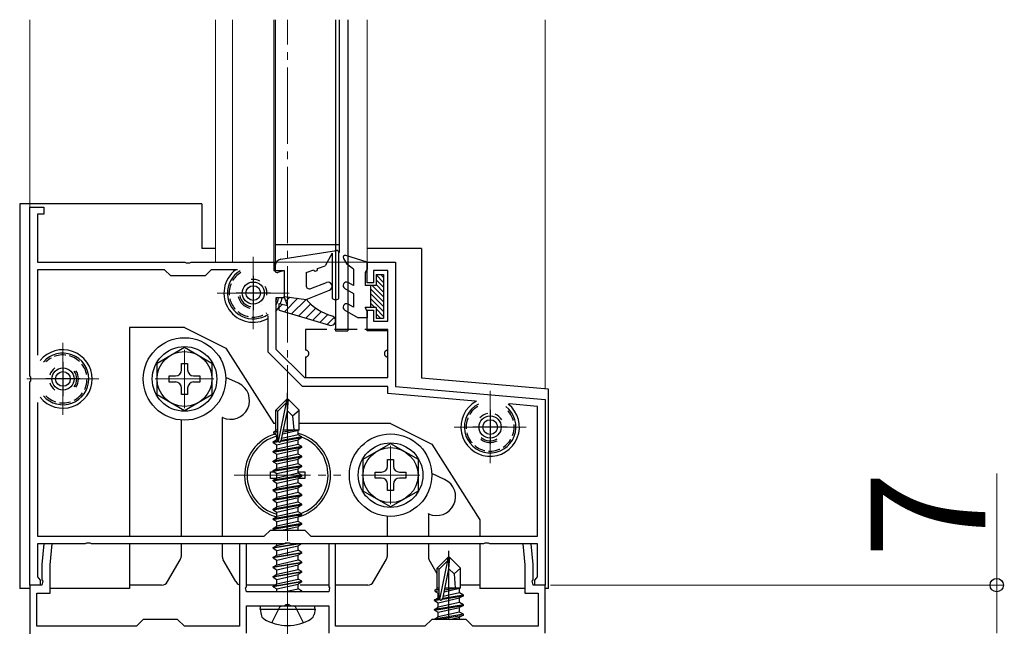
# Model space of a CAD drawing. Extents: x 0 to 1400, y 0 to 2100.
# Drawn here: x 712 to 842, y 645 to 724 of the extents above; entities that cross this region are included whole.
import ezdxf

# ---------------------------------------------------------------- set-up
doc = ezdxf.new("R2010")
doc.units = 0
doc.linetypes.add('YCENTER_1', pattern=[13, 10, -1, 1, -1])
doc.linetypes.add('YHIDDEN_1', pattern=[4, 3, -1])
for name, color, linetype, lineweight in [('YKK_11', 7, 'CONTINUOUS', 30), ('YKK_12', 2, 'CONTINUOUS', 13), ('YKK_13', 4, 'CONTINUOUS', 30), ('YKK_D', 6, 'CONTINUOUS', 13)]:
    doc.layers.add(name, color=color, linetype=linetype, lineweight=lineweight)
doc.styles.add('text-b', font='txt')

msp = doc.modelspace()

# ---------------------------------------------------------------- linework, layer by layer
at = {"layer": 'YKK_11', "linetype": 'ByBlock', "lineweight": -2, "ltscale": 0.5}
for p, q in [((713.85, 677.71), (713.85, 699.8)), ((713.85, 699.8), (715.65, 699.8)), ((713.85, 677.71), (713.85, 699.8)), ((713.85, 699.8), (715.65, 699.8)), ((715.65, 699.8), (715.65, 698.9)), ((715.65, 699.8), (715.65, 698.9)), ((715.65, 698.9), (714.84, 698.9)), ((714.84, 698.9), (714.84, 692.6)), ((715.65, 698.9), (714.84, 698.9)), ((714.84, 698.9), (714.84, 692.6)), ((714.84, 692.6), (734.14, 692.6)), ((714.84, 692.6), (734.14, 692.6)), ((731.49, 691.61), (714.84, 691.61)), ((714.84, 691.61), (714.84, 680.4)), ((731.49, 691.61), (714.84, 691.61)), ((714.84, 691.61), (714.84, 680.4)), ((732.3, 690.8), (731.49, 691.61)), ((732.3, 690.8), (731.49, 691.61)), ((734.14, 692.6), (734.3, 692.49)), ((734.14, 692.6), (734.3, 692.49)), ((734.3, 692.49), (734.8, 692.49)), ((734.3, 692.49), (734.8, 692.49)), ((734.8, 692.49), (734.96, 692.6)), ((734.8, 692.49), (734.96, 692.6)), ((734.96, 692.6), (745.8, 692.6)), ((734.96, 692.6), (745.8, 692.6)), ((737.61, 691.61), (736.8, 690.8)), ((737.61, 691.61), (736.8, 690.8)), ((741.03, 691.61), (737.61, 691.61)), ((741.03, 691.61), (737.61, 691.61)), ((745.8, 692.6), (745.8, 691.52)), ((745.8, 692.6), (745.8, 691.52)), ((758.04, 689.9), (758.04, 692.6)), ((758.04, 692.6), (761.73, 692.6)), ((758.04, 689.9), (758.04, 692.6)), ((758.04, 692.6), (761.73, 692.6)), ((761.73, 692.6), (761.73, 676.32)), ((761.73, 692.6), (761.73, 676.32)), ((736.8, 690.8), (732.3, 690.8)), ((736.8, 690.8), (732.3, 690.8)), ((745.8, 691.52), (747.15, 691.52)), ((745.8, 691.52), (747.15, 691.52)), ((747.15, 691.52), (747.15, 687.92)), ((747.15, 691.52), (747.15, 687.92)), ((760.74, 691.52), (758.85, 691.52)), ((758.85, 691.52), (758.85, 689.9)), ((760.74, 691.52), (758.85, 691.52)), ((758.85, 691.52), (758.85, 689.9)), ((760.74, 684.86), (760.74, 691.52)), ((760.74, 684.86), (760.74, 691.52)), ((758.85, 689.9), (758.04, 689.9)), ((758.85, 689.9), (758.04, 689.9)), ((747.15, 687.92), (746.07, 687.92)), ((746.07, 687.92), (746.07, 681.22)), ((747.15, 687.92), (746.07, 687.92)), ((746.07, 687.92), (746.07, 681.22)), ((745.08, 680.81), (745.08, 685.59)), ((745.08, 680.81), (745.08, 685.59)), ((758.04, 683.6), (758.04, 686.3)), ((758.04, 686.3), (758.85, 686.3)), ((758.04, 683.6), (758.04, 686.3)), ((758.04, 686.3), (758.85, 686.3)), ((758.85, 686.3), (758.85, 684.86)), ((758.85, 686.3), (758.85, 684.86)), ((758.85, 684.86), (760.74, 684.86)), ((758.85, 684.86), (760.74, 684.86)), ((760.74, 683.6), (758.04, 683.6)), ((760.74, 683.6), (758.04, 683.6)), ((760.74, 677.48), (760.74, 683.6)), ((760.74, 677.48), (760.74, 683.6)), ((749.58, 676.31), (745.08, 680.81)), ((749.58, 676.31), (745.08, 680.81)), ((746.07, 681.22), (749.81, 677.48)), ((746.07, 681.22), (749.81, 677.48)), ((713.96, 677.55), (713.85, 677.71)), ((713.96, 677.55), (713.85, 677.71)), ((713.96, 677.05), (713.96, 677.55)), ((713.96, 677.05), (713.96, 677.55)), ((749.81, 677.48), (760.74, 677.48)), ((749.81, 677.48), (760.74, 677.48)), ((713.85, 676.89), (713.96, 677.05)), ((713.85, 676.89), (713.96, 677.05)), ((713.85, 650.3), (713.85, 676.89)), ((713.85, 650.3), (713.85, 676.89)), ((760.74, 676.31), (749.58, 676.31)), ((760.74, 676.31), (749.58, 676.31)), ((760.74, 675.41), (760.74, 676.31)), ((760.74, 675.41), (760.74, 676.31)), ((761.73, 676.32), (781.35, 674.6)), ((761.73, 676.32), (781.35, 674.6)), ((772.2, 674.41), (760.74, 675.41)), ((772.2, 674.41), (760.74, 675.41)), ((714.84, 674.2), (714.84, 656.69)), ((714.84, 674.2), (714.84, 656.69)), ((780.36, 673.69), (776.66, 674.02)), ((780.36, 673.69), (776.66, 674.02)), ((780.36, 656.69), (780.36, 673.69)), ((780.36, 656.69), (780.36, 673.69)), ((781.35, 674.6), (781.35, 650.3)), ((781.35, 674.6), (781.35, 650.3)), ((744.54, 656.69), (745.35, 657.5)), ((744.54, 656.69), (745.35, 657.5)), ((745.35, 657.5), (749.85, 657.5)), ((745.35, 657.5), (749.85, 657.5)), ((749.85, 657.5), (750.66, 656.69)), ((749.85, 657.5), (750.66, 656.69)), ((714.84, 656.69), (744.54, 656.69)), ((714.84, 656.69), (744.54, 656.69)), ((721.09, 655.7), (714.84, 655.7)), ((714.84, 655.7), (714.84, 651.37)), ((721.09, 655.7), (714.84, 655.7)), ((714.84, 655.7), (714.84, 651.37)), ((715.66, 655.7), (715.42, 653)), ((716.75, 655.7), (715.66, 655.7)), ((716.5, 652.95), (716.75, 655.7)), ((721.25, 655.81), (721.09, 655.7)), ((721.25, 655.81), (721.09, 655.7)), ((721.75, 655.81), (721.25, 655.81)), ((721.75, 655.81), (721.25, 655.81)), ((721.91, 655.7), (721.75, 655.81)), ((721.91, 655.7), (721.75, 655.81)), ((747.19, 655.7), (721.91, 655.7)), ((747.19, 655.7), (721.91, 655.7)), ((742.2, 655.7), (741.3, 655.7)), ((741.3, 655.7), (741.3, 644.9)), ((742.2, 650.08), (742.2, 655.7)), ((747.35, 655.81), (747.19, 655.7)), ((747.35, 655.81), (747.19, 655.7)), ((747.85, 655.81), (747.35, 655.81)), ((747.85, 655.81), (747.35, 655.81)), ((748.01, 655.7), (747.85, 655.81)), ((748.01, 655.7), (747.85, 655.81)), ((773.29, 655.7), (748.01, 655.7)), ((773.29, 655.7), (748.01, 655.7)), ((750.66, 656.69), (780.36, 656.69)), ((750.66, 656.69), (780.36, 656.69)), ((753.9, 655.7), (753, 655.7)), ((753, 655.7), (753, 650.08)), ((753.9, 644.9), (753.9, 655.7)), ((773.45, 655.81), (773.29, 655.7)), ((773.45, 655.81), (773.29, 655.7)), ((773.95, 655.81), (773.45, 655.81)), ((773.95, 655.81), (773.45, 655.81)), ((774.11, 655.7), (773.95, 655.81)), ((774.11, 655.7), (773.95, 655.81)), ((780.36, 655.7), (774.11, 655.7)), ((780.36, 655.7), (774.11, 655.7)), ((779.54, 655.7), (778.45, 655.7)), ((778.45, 655.7), (778.69, 652.95)), ((779.77, 653), (779.54, 655.7)), ((780.36, 651.37), (780.36, 655.7)), ((780.36, 651.37), (780.36, 655.7)), ((715.42, 653), (715.42, 650.98)), ((716.5, 649.22), (716.5, 652.95)), ((778.69, 652.95), (778.69, 649.22)), ((779.77, 650.98), (779.77, 653)), ((714.84, 651.37), (714.98, 651.19)), ((714.84, 651.37), (714.98, 651.19)), ((714.98, 651.19), (715.2, 650.93)), ((714.98, 651.19), (715.2, 650.93)), ((715.2, 650.93), (715.2, 650.3)), ((715.2, 650.93), (715.2, 650.3)), ((715.42, 650.98), (715.53, 650.82)), ((715.53, 650.82), (715.42, 650.3)), ((779.67, 650.82), (779.77, 650.98)), ((779.77, 650.3), (779.67, 650.82)), ((780, 650.93), (780.22, 651.19)), ((780, 650.93), (780.22, 651.19)), ((780, 650.3), (780, 650.93)), ((780, 650.3), (780, 650.93)), ((780.22, 651.19), (780.36, 651.37)), ((780.22, 651.19), (780.36, 651.37)), ((715.2, 650.3), (713.85, 650.3)), ((715.2, 650.3), (713.85, 650.3)), ((715.42, 650.3), (713.85, 650.3)), ((713.85, 650.3), (713.85, 634.55)), ((714.75, 644.9), (714.75, 649.22)), ((714.75, 649.22), (716.5, 649.22)), ((742.09, 649.92), (742.2, 650.08)), ((742.2, 649.4), (742.09, 649.92)), ((753, 649.4), (742.2, 649.4)), ((753, 650.08), (753.11, 649.92)), ((753.11, 649.92), (753, 649.4)), ((778.69, 649.22), (780.45, 649.22)), ((781.35, 650.3), (779.77, 650.3)), ((781.35, 650.3), (780, 650.3)), ((781.35, 650.3), (780, 650.3)), ((780.45, 649.22), (780.45, 644.9)), ((781.35, 644), (781.35, 650.3)), ((742.2, 644), (742.2, 647.6)), ((742.2, 647.6), (747.19, 647.6)), ((747.19, 647.6), (747.35, 647.71)), ((747.35, 647.71), (747.85, 647.71)), ((747.85, 647.71), (748.01, 647.6)), ((748.01, 647.6), (753, 647.6)), ((753, 647.6), (753, 644)), ((728.7, 645.8), (727.8, 644.9)), ((733.2, 645.8), (728.7, 645.8)), ((734.1, 644.9), (733.2, 645.8)), ((766.5, 645.8), (765.6, 644.9)), ((771, 645.8), (766.5, 645.8)), ((771.9, 644.9), (771, 645.8)), ((727.8, 644.9), (714.75, 644.9)), ((741.3, 644.9), (734.1, 644.9)), ((765.6, 644.9), (753.9, 644.9)), ((780.45, 644.9), (771.9, 644.9))]:
    msp.add_line(p, q, dxfattribs=at)
at = {"layer": 'YKK_11', "ltscale": 0.5}
for p, q in [((743.1, 690.8), (743.1, 686.3)), ((743.1, 690.8), (743.1, 686.3)), ((745.35, 688.55), (740.85, 688.55)), ((745.35, 688.55), (740.85, 688.55)), ((718.17, 679.55), (718.17, 675.05)), ((718.17, 679.55), (718.17, 675.05)), ((720.42, 677.3), (715.92, 677.3)), ((720.42, 677.3), (715.92, 677.3)), ((774.15, 673.25), (774.15, 668.75)), ((774.15, 673.25), (774.15, 668.75)), ((776.4, 671), (771.9, 671)), ((776.4, 671), (771.9, 671))]:
    msp.add_line(p, q, dxfattribs=at)
at = {"layer": 'YKK_12', "ltscale": 0.5}
for p, q in [((713.85, 699.53), (713.85, 724.36)), ((738.15, 724.36), (738.15, 692.6)), ((740.4, 724.36), (740.4, 692.6)), ((745.8, 724.36), (745.8, 692.6)), ((755.52, 724.36), (755.52, 692.6)), ((758.04, 724.36), (758.04, 692.59)), ((781.35, 675.99), (781.35, 724.36)), ((758.04, 692.6), (738.15, 692.6))]:
    msp.add_line(p, q, dxfattribs=at)
at = {"layer": 'YKK_12', "linetype": 'YCENTER_1'}
for p, q in [((747.6, 422.09), (747.6, 724.36)), ((743.1, 693.28), (743.1, 683.83)), ((738.37, 688.55), (747.82, 688.55)), ((718.17, 682.03), (718.17, 672.58)), ((734.1, 681.13), (734.1, 673.48)), ((713.44, 677.3), (722.89, 677.3)), ((730.27, 677.3), (737.92, 677.3)), ((774.15, 675.73), (774.15, 666.28)), ((747.6, 671.23), (747.6, 658.18)), ((769.42, 671), (778.87, 671)), ((761.1, 668.53), (761.1, 660.88)), ((740.62, 664.7), (754.57, 664.7)), ((757.27, 664.7), (764.92, 664.7))]:
    msp.add_line(p, q, dxfattribs=at)
at = {"layer": 'YKK_13'}
for p, q in [((745.98, 724.36), (745.98, 692.09)), ((753.9, 724.36), (753.9, 683.6)), ((754.35, 724.36), (754.35, 693.85)), ((755.52, 724.36), (755.52, 683.6)), ((712.5, 700.25), (712.5, 649.85)), ((736.35, 700.25), (712.5, 700.25)), ((736.35, 700.25), (736.35, 694.4)), ((738.15, 694.4), (736.35, 694.4)), ((765.15, 694.4), (758.04, 694.4)), ((765.15, 694.4), (765.15, 677.81)), ((746.73, 692.98), (754.03, 694.12)), ((753.44, 693.76), (752.51, 692.14)), ((753.44, 693.76), (753.44, 688)), ((754.34, 688), (754.34, 693.85)), ((745.97, 692.09), (745.97, 691.51)), ((750.02, 691.24), (751.03, 691.61)), ((751.54, 691.79), (752.51, 692.14)), ((747.14, 691.51), (746.32, 691.26)), ((747.14, 691.51), (747.14, 688.09)), ((750.02, 691.24), (750.02, 689.55)), ((750.64, 689.13), (752.71, 689.95)), ((747.59, 686.92), (747.14, 688.09)), ((747.14, 688.09), (750.02, 687.73)), ((750.02, 687.73), (753.1, 688.94)), ((753.71, 687.73), (754.07, 687.73)), ((746.51, 686.29), (746.51, 687.19)), ((746.51, 687.19), (747.59, 686.92)), ((746.51, 686.29), (753.08, 684.34)), ((726.9, 684.05), (726.9, 656.69)), ((734.1, 684.05), (726.9, 684.05)), ((734.1, 684.05), (739.5, 681.35)), ((730.5, 679.38), (734.1, 681.46)), ((734.1, 681.46), (737.7, 679.38)), ((739.5, 681.35), (745.8, 671.45)), ((730.5, 675.22), (730.5, 679.38)), ((733.7, 678.49), (733.7, 679.33)), ((733.7, 679.33), (734.5, 679.33)), ((734.5, 679.33), (734.5, 678.49)), ((737.7, 679.38), (737.7, 675.22)), ((732.07, 676.9), (732.07, 677.7)), ((732.07, 677.7), (732.91, 677.7)), ((735.29, 677.7), (736.12, 677.7)), ((736.12, 677.7), (736.12, 676.9)), ((741.18, 676.73), (739.5, 677.51)), ((765.15, 677.81), (765.15, 677.4)), ((781.8, 675.95), (765.15, 677.4)), ((732.91, 676.9), (732.07, 676.9)), ((733.7, 675.28), (733.7, 676.11)), ((734.5, 676.11), (734.5, 675.28)), ((736.12, 676.9), (735.29, 676.9)), ((734.1, 673.14), (730.5, 675.22)), ((734.5, 675.28), (733.7, 675.28)), ((737.7, 675.22), (734.1, 673.14)), ((781.8, 649.85), (781.8, 675.95)), ((747.46, 674.6), (746.07, 673.21)), ((746.34, 673.09), (747.46, 674.22)), ((746.4, 669.09), (747.46, 674.22)), ((747.73, 674.6), (747.46, 674.6)), ((747.46, 674.22), (747.46, 674.6)), ((747.6, 673.14), (747.6, 674.6)), ((747.6, 673.14), (747.73, 674.6)), ((747.73, 674.6), (749.13, 673.21)), ((739.05, 672.26), (739.05, 656.69)), ((739.09, 672.24), (739.05, 672.26)), ((746.07, 670.53), (746.07, 673.21)), ((746.07, 673.21), (746.34, 673.09)), ((746.34, 669.24), (746.34, 673.09)), ((746.78, 669.19), (747.6, 673.14)), ((747.6, 673.14), (748.27, 672.48)), ((748.27, 672.48), (749.13, 673.21)), ((748.27, 672.48), (748.41, 670.64)), ((749.13, 670.64), (749.13, 673.21)), ((733.65, 671.92), (733.65, 656.69)), ((746.07, 671.45), (745.8, 671.45)), ((761.1, 671.45), (749.13, 671.45)), ((761.1, 671.45), (766.5, 668.75)), ((745.8, 670.38), (746.07, 670.53)), ((745.8, 670.38), (746.34, 670.48)), ((745.8, 670.18), (745.8, 670.38)), ((745.8, 670.18), (746.34, 670.27)), ((745.8, 670.18), (746.2, 669.95)), ((746.07, 670.64), (746.34, 670.64)), ((746.2, 669.95), (746.34, 669.98)), ((746.2, 669.35), (746.2, 669.95)), ((749.49, 669.7), (746.79, 669.25)), ((748.99, 669.98), (746.84, 669.5)), ((746.97, 670.12), (748.99, 670.58)), ((747.03, 670.39), (748.57, 670.64)), ((747.08, 670.64), (749.13, 670.64)), ((747.08, 670.63), (747.15, 670.64)), ((749.13, 670.64), (748.99, 670.58)), ((748.99, 669.98), (748.99, 670.58)), ((749.49, 669.7), (748.99, 669.98)), ((749.49, 669.61), (749.49, 669.7)), ((745.71, 669.07), (746.2, 669.35)), ((746.35, 669.17), (745.71, 669.07)), ((745.71, 668.98), (746.4, 669.09)), ((745.71, 668.98), (745.71, 669.07)), ((745.71, 668.98), (746.2, 668.69)), ((749.49, 668.44), (745.71, 667.81)), ((746.34, 669.38), (746.2, 669.35)), ((746.2, 668.69), (748.99, 669.32)), ((748.99, 668.72), (746.2, 668.09)), ((746.2, 668.09), (746.2, 668.69)), ((746.77, 669.15), (749.49, 669.61)), ((749.49, 669.61), (748.99, 669.32)), ((748.99, 668.72), (748.99, 669.32)), ((749.49, 668.44), (748.99, 668.72)), ((749.49, 668.35), (749.49, 668.44)), ((757.5, 666.78), (761.1, 668.86)), ((761.1, 668.86), (764.7, 666.78)), ((766.5, 668.75), (772.8, 658.85)), ((745.71, 667.72), (749.49, 668.35)), ((745.71, 667.81), (746.2, 668.09)), ((745.71, 667.72), (745.71, 667.81)), ((745.71, 667.72), (746.2, 667.43)), ((749.49, 667.18), (745.71, 666.55)), ((745.71, 666.46), (749.49, 667.09)), ((746.2, 667.43), (748.99, 668.06)), ((748.99, 667.46), (746.2, 666.83)), ((746.2, 666.83), (746.2, 667.43)), ((749.49, 668.35), (748.99, 668.06)), ((748.99, 667.46), (748.99, 668.06)), ((749.49, 667.18), (748.99, 667.46)), ((749.49, 667.09), (748.99, 666.8)), ((749.49, 667.09), (749.49, 667.18)), ((745.71, 666.55), (746.2, 666.83)), ((745.71, 666.46), (745.71, 666.55)), ((745.71, 666.46), (746.2, 666.17)), ((749.49, 665.92), (745.71, 665.29)), ((745.71, 665.2), (749.49, 665.83)), ((746.2, 666.17), (748.99, 666.8)), ((748.99, 666.2), (746.2, 665.57)), ((746.2, 665.57), (746.2, 666.17)), ((748.99, 666.2), (748.99, 666.8)), ((749.49, 665.92), (748.99, 666.2)), ((749.49, 665.83), (748.99, 665.54)), ((749.49, 665.83), (749.49, 665.92)), ((757.5, 662.62), (757.5, 666.78)), ((760.7, 665.89), (760.7, 666.73)), ((760.7, 666.73), (761.49, 666.73)), ((761.49, 666.73), (761.49, 665.89)), ((764.7, 666.78), (764.7, 662.62)), ((745.35, 664.25), (745.35, 665.15)), ((745.35, 665.15), (745.79, 665.15)), ((745.71, 665.29), (746.2, 665.57)), ((745.71, 665.2), (745.71, 665.29)), ((745.71, 665.2), (746.2, 664.91)), ((749.49, 664.66), (745.71, 664.03)), ((745.71, 663.94), (749.49, 664.57)), ((746.2, 664.91), (748.99, 665.54)), ((748.99, 664.94), (746.2, 664.31)), ((746.2, 664.31), (746.2, 664.91)), ((748.99, 664.94), (748.99, 665.54)), ((748.99, 665.15), (749.85, 665.15)), ((749.49, 664.66), (748.99, 664.94)), ((749.49, 664.57), (748.99, 664.28)), ((749.49, 664.57), (749.49, 664.66)), ((749.85, 665.15), (749.85, 664.25)), ((759.07, 664.3), (759.07, 665.1)), ((759.07, 665.1), (759.91, 665.1)), ((762.28, 665.1), (763.12, 665.1)), ((763.12, 665.1), (763.12, 664.3)), ((768.18, 664.13), (766.49, 664.92)), ((746.1, 664.25), (745.35, 664.25)), ((745.71, 664.03), (746.2, 664.31)), ((745.71, 663.94), (745.71, 664.03)), ((745.71, 663.94), (746.2, 663.65)), ((749.49, 663.4), (745.71, 662.77)), ((745.71, 662.68), (749.49, 663.31)), ((746.2, 663.65), (748.99, 664.28)), ((748.99, 663.68), (746.2, 663.05)), ((746.2, 663.05), (746.2, 663.65)), ((748.99, 663.68), (748.99, 664.28)), ((749.85, 664.25), (748.99, 664.25)), ((749.49, 663.4), (748.99, 663.68)), ((749.49, 663.31), (748.99, 663.02)), ((749.49, 663.31), (749.49, 663.4)), ((759.91, 664.3), (759.07, 664.3)), ((760.7, 662.68), (760.7, 663.51)), ((761.49, 663.51), (761.49, 662.68)), ((763.12, 664.3), (762.28, 664.3)), ((745.71, 662.77), (746.2, 663.05)), ((745.71, 662.68), (745.71, 662.77)), ((745.71, 662.68), (746.2, 662.39)), ((749.49, 662.14), (745.71, 661.51)), ((745.71, 661.42), (749.49, 662.05)), ((746.2, 662.39), (748.99, 663.02)), ((748.99, 662.42), (746.2, 661.79)), ((746.2, 661.79), (746.2, 662.39)), ((748.99, 662.42), (748.99, 663.02)), ((749.49, 662.14), (748.99, 662.42)), ((749.49, 662.05), (748.99, 661.76)), ((749.49, 662.05), (749.49, 662.14)), ((761.1, 660.54), (757.5, 662.62)), ((761.49, 662.68), (760.7, 662.68)), ((764.7, 662.62), (761.1, 660.54)), ((745.71, 661.51), (746.2, 661.79)), ((745.71, 661.42), (745.71, 661.51)), ((745.71, 661.42), (746.2, 661.13)), ((749.49, 660.88), (745.71, 660.25)), ((745.71, 660.16), (749.49, 660.79)), ((746.2, 661.13), (748.99, 661.76)), ((748.99, 661.16), (746.2, 660.53)), ((746.2, 660.53), (746.2, 661.13)), ((748.99, 661.16), (748.99, 661.76)), ((749.49, 660.88), (748.99, 661.16)), ((749.49, 660.79), (748.99, 660.5)), ((749.49, 660.79), (749.49, 660.88)), ((745.71, 660.25), (746.2, 660.53)), ((745.71, 660.16), (745.71, 660.25)), ((745.71, 660.16), (746.2, 659.87)), ((749.49, 659.62), (745.71, 658.99)), ((745.71, 658.9), (749.49, 659.53)), ((746.2, 659.87), (748.99, 660.5)), ((748.99, 659.9), (746.2, 659.27)), ((746.2, 659.27), (746.2, 659.87)), ((748.99, 659.9), (748.99, 660.5)), ((749.49, 659.62), (748.99, 659.9)), ((749.49, 659.53), (748.99, 659.24)), ((749.49, 659.53), (749.49, 659.62)), ((766.05, 659.66), (766.05, 656.69)), ((766.09, 659.64), (766.05, 659.66)), ((745.71, 658.99), (746.2, 659.27)), ((745.71, 658.9), (745.71, 658.99)), ((745.71, 658.9), (746.2, 658.61)), ((749.49, 658.36), (745.71, 657.73)), ((745.71, 657.64), (749.49, 658.27)), ((746.2, 658.61), (748.99, 659.24)), ((748.99, 658.64), (746.2, 658.01)), ((746.2, 658.01), (746.2, 658.61)), ((748.99, 658.64), (748.99, 659.24)), ((749.49, 658.36), (748.99, 658.64)), ((749.49, 658.27), (748.99, 657.98)), ((749.49, 658.27), (749.49, 658.36)), ((760.65, 659.32), (760.65, 656.69)), ((772.8, 658.85), (772.8, 656.69)), ((745.71, 657.73), (746.2, 658.01)), ((745.71, 657.64), (745.71, 657.73)), ((745.71, 657.64), (745.94, 657.5)), ((746.87, 657.5), (748.99, 657.98)), ((748.99, 657.5), (748.99, 657.98)), ((726.9, 655.7), (726.9, 649.85)), ((733.65, 655.7), (733.65, 654.05)), ((733.65, 655.7), (733.65, 654.05)), ((739.05, 655.7), (739.05, 654.05)), ((739.05, 655.7), (739.05, 654.05)), ((745.71, 655.21), (748.68, 655.7)), ((749.22, 655.7), (745.71, 655.12)), ((745.71, 655.21), (746.2, 655.49)), ((746.2, 655.49), (747.13, 655.7)), ((746.2, 655.49), (746.2, 655.7)), ((747.3, 655.74), (747.82, 655.86)), ((749.41, 655.7), (748.99, 655.46)), ((760.65, 655.7), (760.65, 654.05)), ((760.65, 655.7), (760.65, 654.05)), ((766.05, 655.7), (766.05, 654.05)), ((766.05, 655.7), (766.05, 654.05)), ((772.8, 655.7), (772.8, 649.85)), ((745.71, 655.12), (745.71, 655.21)), ((745.71, 655.12), (746.2, 654.83)), ((745.71, 653.95), (749.49, 654.58)), ((749.49, 654.49), (745.71, 653.86)), ((745.71, 653.95), (746.2, 654.23)), ((746.2, 654.83), (748.99, 655.46)), ((746.2, 654.23), (748.99, 654.86)), ((746.2, 654.23), (746.2, 654.83)), ((746.2, 653.57), (748.99, 654.2)), ((748.99, 654.86), (748.99, 655.46)), ((749.49, 654.58), (748.99, 654.86)), ((749.49, 654.49), (748.99, 654.2)), ((748.99, 653.6), (748.99, 654.2)), ((749.49, 654.49), (749.49, 654.58)), ((731.88, 650.75), (733.53, 653.6)), ((740.81, 650.75), (739.17, 653.6)), ((745.71, 653.86), (745.71, 653.95)), ((745.71, 653.86), (746.2, 653.57)), ((745.71, 652.69), (749.49, 653.32)), ((749.49, 653.23), (745.71, 652.6)), ((745.71, 652.69), (746.2, 652.97)), ((746.2, 652.97), (748.99, 653.6)), ((746.2, 652.97), (746.2, 653.57)), ((746.2, 652.31), (748.99, 652.94)), ((749.49, 653.32), (748.99, 653.6)), ((749.49, 653.23), (748.99, 652.94)), ((748.99, 652.34), (748.99, 652.94)), ((749.49, 653.23), (749.49, 653.32)), ((758.88, 650.75), (760.53, 653.6)), ((767.22, 651.78), (766.17, 653.6)), ((768.61, 653.9), (767.22, 652.5)), ((767.49, 652.39), (768.61, 653.52)), ((767.55, 648.39), (768.61, 653.52)), ((768.88, 653.9), (768.61, 653.9)), ((768.61, 653.52), (768.61, 653.9)), ((768.75, 652.44), (768.75, 653.9)), ((768.75, 652.44), (768.88, 653.9)), ((768.88, 653.9), (770.28, 652.5)), ((745.71, 652.6), (745.71, 652.69)), ((745.71, 652.6), (746.2, 652.31)), ((745.71, 651.43), (749.49, 652.06)), ((749.49, 651.97), (745.71, 651.34)), ((745.71, 651.43), (746.2, 651.71)), ((746.2, 651.71), (748.99, 652.34)), ((746.2, 651.71), (746.2, 652.31)), ((746.2, 651.05), (748.99, 651.68)), ((749.49, 652.06), (748.99, 652.34)), ((749.49, 651.97), (748.99, 651.68)), ((748.99, 651.08), (748.99, 651.68)), ((749.49, 651.97), (749.49, 652.06)), ((767.22, 649.83), (767.22, 652.5)), ((767.22, 652.5), (767.49, 652.39)), ((767.49, 648.54), (767.49, 652.39)), ((767.93, 648.49), (768.75, 652.44)), ((768.75, 652.44), (769.42, 651.78)), ((769.42, 651.78), (770.28, 652.5)), ((769.42, 651.78), (769.56, 649.94)), ((770.28, 649.94), (770.28, 652.5)), ((745.71, 651.34), (745.71, 651.43)), ((745.71, 651.34), (746.2, 651.05)), ((745.71, 650.17), (749.49, 650.8)), ((749.49, 650.71), (745.71, 650.08)), ((745.71, 650.17), (746.2, 650.45)), ((746.2, 650.45), (748.99, 651.08)), ((746.2, 650.45), (746.2, 651.05)), ((746.2, 649.79), (748.99, 650.42)), ((749.49, 650.8), (748.99, 651.08)), ((749.49, 650.71), (748.99, 650.42)), ((748.99, 649.82), (748.99, 650.42)), ((749.49, 650.71), (749.49, 650.8)), ((713.85, 649.85), (712.5, 649.85)), ((726.9, 649.85), (716.5, 649.85)), ((731.1, 650.3), (726.9, 650.3)), ((746.2, 650.3), (742.2, 650.3)), ((745.71, 650.08), (745.71, 650.17)), ((745.71, 650.08), (746.2, 649.79)), ((746.2, 649.4), (746.2, 649.79)), ((747.13, 649.4), (748.99, 649.82)), ((748.68, 649.4), (749.49, 649.54)), ((749.49, 649.54), (748.99, 649.82)), ((749.49, 649.45), (749.22, 649.4)), ((753, 650.3), (749.26, 650.3)), ((749.49, 649.45), (749.41, 649.4)), ((749.49, 649.45), (749.49, 649.54)), ((758.1, 650.3), (753.9, 650.3)), ((766.95, 649.68), (767.22, 649.83)), ((766.95, 649.68), (767.49, 649.78)), ((766.95, 649.48), (766.95, 649.68)), ((766.95, 649.48), (767.49, 649.57)), ((766.95, 649.48), (767.35, 649.25)), ((767.22, 649.94), (767.49, 649.94)), ((767.35, 649.25), (767.49, 649.28)), ((767.35, 648.65), (767.35, 649.25)), ((770.14, 649.28), (767.99, 648.8)), ((768.12, 649.42), (770.14, 649.88)), ((768.18, 649.69), (769.72, 649.94)), ((768.23, 649.94), (770.28, 649.94)), ((768.23, 649.93), (768.3, 649.94)), ((770.28, 649.94), (770.14, 649.88)), ((770.14, 649.28), (770.14, 649.88)), ((770.64, 648.99), (770.14, 649.28)), ((772.8, 650.3), (770.28, 650.3)), ((778.69, 649.85), (772.8, 649.85)), ((781.8, 649.85), (781.35, 649.85)), ((747.37, 647.75), (747.79, 647.79)), ((766.86, 648.36), (767.35, 648.65)), ((767.5, 648.47), (766.86, 648.36)), ((766.86, 648.27), (767.55, 648.39)), ((766.86, 648.27), (766.86, 648.36)), ((766.86, 648.27), (767.35, 647.99)), ((770.64, 647.73), (766.86, 647.1)), ((767.49, 648.68), (767.35, 648.65)), ((767.35, 647.99), (770.14, 648.62)), ((770.14, 648.02), (767.35, 647.39)), ((767.35, 647.39), (767.35, 647.99)), ((767.92, 648.45), (770.64, 648.9)), ((770.64, 648.99), (767.94, 648.55)), ((770.64, 648.9), (770.14, 648.62)), ((770.14, 648.02), (770.14, 648.62)), ((770.64, 647.73), (770.14, 648.02)), ((770.64, 648.9), (770.64, 648.99)), ((770.64, 647.64), (770.64, 647.73)), ((744, 647.15), (744.08, 647.6)), ((744, 647.15), (744.13, 646.43)), ((744, 647.15), (751.2, 647.15)), ((744.08, 647.6), (751.12, 647.6)), ((751.2, 647.15), (751.07, 646.43)), ((751.2, 647.15), (751.12, 647.6)), ((766.86, 647.01), (770.64, 647.64)), ((766.86, 647.1), (767.35, 647.39)), ((766.86, 647.01), (766.86, 647.1)), ((766.86, 647.01), (767.35, 646.73)), ((770.64, 646.47), (766.86, 645.84)), ((767.35, 646.73), (770.14, 647.36)), ((770.14, 646.76), (767.35, 646.13)), ((767.35, 646.13), (767.35, 646.73)), ((770.64, 647.64), (770.14, 647.36)), ((770.14, 646.76), (770.14, 647.36)), ((770.64, 646.47), (770.14, 646.76)), ((770.64, 646.38), (770.64, 646.47)), ((766.86, 645.84), (767.35, 646.13)), ((766.86, 645.8), (766.86, 645.84)), ((767.13, 645.8), (770.64, 646.38)), ((768.82, 645.8), (770.14, 646.1)), ((770.64, 646.38), (770.14, 646.1)), ((770.14, 645.8), (770.14, 646.1))]:
    msp.add_line(p, q, dxfattribs=at)
at = {"layer": 'YKK_13', "ltscale": 0.5}
for p, q in [((754.35, 694.85), (745.98, 694.85)), ((754.92, 693.09), (755.36, 692.32)), ((758.03, 692.59), (755.23, 693.48)), ((756.23, 691.69), (755.36, 692.32)), ((756.23, 691.69), (756.23, 689.53)), ((758.03, 691.69), (757.76, 691.23)), ((758.03, 692.59), (758.03, 691.69)), ((757.76, 691.23), (757.76, 689.53)), ((759.2, 690.97), (759.2, 689.53)), ((759.2, 690.97), (760.19, 690.97)), ((760.19, 689.95), (759.2, 690.94)), ((760.19, 689.31), (759.2, 690.3)), ((760.19, 690.59), (759.81, 690.97)), ((760.19, 690.97), (760.19, 685.21)), ((755.11, 689.14), (756.23, 688.49)), ((756.23, 689.53), (755.56, 689.92)), ((759.2, 689.53), (757.76, 689.53)), ((758.48, 689.53), (758.48, 686.65)), ((760.19, 687.41), (758.48, 689.12)), ((760.19, 688.04), (758.7, 689.53)), ((760.19, 688.68), (759.2, 689.67)), ((756.23, 688.49), (756.23, 686.71)), ((760.19, 686.77), (758.48, 688.48)), ((760.19, 686.13), (758.48, 687.84)), ((756.23, 686.71), (755.56, 687.1)), ((759.2, 686.65), (757.76, 686.65)), ((758.03, 686.19), (757.76, 686.65)), ((759.04, 686.65), (758.48, 687.21)), ((759.2, 686.65), (759.2, 685.21)), ((760.19, 685.5), (759.2, 686.49)), ((755.11, 686.32), (756.86, 685.3)), ((758.03, 685.3), (756.86, 685.3)), ((758.03, 686.19), (758.03, 685.3)), ((759.84, 685.21), (759.2, 685.85)), ((760.19, 685.21), (759.2, 685.21)), ((753.89, 683.6), (755.51, 683.6))]:
    msp.add_line(p, q, dxfattribs=at)
at = {"layer": 'YKK_13', "linetype": 'Continuous', "lineweight": -3}
for p, q in [((748.95, 687.87), (747.18, 686.09)), ((747.88, 688), (747.37, 687.5)), ((750.03, 687.73), (748.12, 685.82)), ((746.96, 687.08), (746.51, 686.64)), ((750.63, 687.12), (749.05, 685.54)), ((751.3, 686.58), (749.99, 685.26)), ((752.05, 686.12), (750.92, 684.98)), ((752.88, 685.74), (751.85, 684.71)), ((753.73, 685.37), (752.79, 684.43))]:
    msp.add_line(p, q, dxfattribs=at)
at = {"layer": 'YKK_13', "linetype": 'YHIDDEN_1'}
for p, q in [((749.94, 683.78), (749.94, 681.08)), ((760.74, 683.78), (749.94, 683.78)), ((760.74, 681.08), (760.74, 683.78)), ((749.94, 680.18), (749.94, 677.48)), ((760.74, 677.48), (760.74, 680.18)), ((749.94, 677.48), (760.74, 677.48)), ((745.53, 645.37), (746.57, 647.45)), ((746.57, 647.45), (746.84, 647.6)), ((748.63, 647.45), (748.35, 647.6)), ((749.67, 645.37), (748.63, 647.45))]:
    msp.add_line(p, q, dxfattribs=at)
at = {"layer": 'YKK_13', "linetype": 'YCENTER_1'}
for p, q in [((747.6, 657.5), (747.6, 675.5)), ((768.75, 645.8), (768.75, 654.8))]:
    msp.add_line(p, q, dxfattribs=at)
at = {"layer": 'YKK_13'}
for centre, radius in [((743.1, 688.55), 1.45), ((743.1, 688.55), 0.963), ((734.1, 677.3), 5.4), ((734.1, 677.3), 4.23), ((734.1, 677.3), 3.6), ((718.17, 677.3), 1.45), ((718.17, 677.3), 0.963), ((774.15, 671), 1.45), ((774.15, 671), 0.963), ((761.1, 664.7), 5.4), ((761.1, 664.7), 4.23), ((761.1, 664.7), 3.6)]:
    msp.add_circle(centre, radius, dxfattribs=at)
for centre, radius, start, end in [((746.87, 692.09), 0.9, 98.8631, 180), ((754.07, 693.85), 0.27, 0, 98.8631), ((743.1, 688.55), 3.83, 126.8699, 301.1746), ((751.28, 691.7), 0.27, 199.868, 19.868), ((743.1, 688.55), 3.38, 120.7336, 305.0103), ((743.1, 688.55), 1.8, 61.4266, 98.5733), ((746.24, 691.51), 0.27, 180, 287.4576), ((743.1, 688.55), 1.8, 351.4266, 28.5733), ((750.47, 689.55), 0.45, 180, 291.4148), ((752.9, 689.44), 0.54, 291.4148, 111.4148), ((743.1, 688.55), 2.02, 192.6479, 257.3521), ((743.1, 688.55), 1.8, 189.9004, 260.0996), ((743.1, 688.55), 2.02, 9.9951, 10.0049), ((743.1, 688.55), 3.38, 331.6424, 349.2417), ((743.1, 688.55), 3.83, 338.6346, 350.5199), ((755.45, 692.46), 7.2, 221.0386, 253.7526), ((753.71, 688), 0.27, 180, 270), ((754.07, 688), 0.27, 270, 0), ((743.1, 688.55), 1.8, 304.9945, 305.0055), ((743.1, 688.55), 3.83, 320.9386, 333.1821), ((753.26, 684.94), 0.63, 253.439, 73.7526), ((718.17, 677.3), 3.83, 218.7419, 141.2581), ((718.17, 677.3), 3.38, 220.9384, 139.0616), ((718.17, 677.3), 1.8, 126.4267, 163.5733), ((718.17, 677.3), 1.8, 324.9004, 35.0996), ((718.17, 677.3), 2.02, 327.6479, 32.3521), ((732.91, 678.49), 0.792, 270, 0), ((735.29, 678.49), 0.792, 180, 270), ((718.17, 677.3), 1.8, 196.4267, 233.5734), ((732.91, 676.11), 0.792, 0, 90), ((735.29, 676.11), 0.792, 90, 180), ((740.14, 674.49), 2.48, 245, 65), ((718.17, 677.3), 1.8, 279.9965, 280.0035), ((774.15, 671), 3.83, 118.192, 51.808), ((774.15, 671), 3.38, 117.1072, 52.8928), ((774.15, 671), 1.8, 101.4267, 138.5733), ((774.15, 671), 1.8, 31.4266, 68.5733), ((747.6, 664.7), 5.63, 106.8747, 255.3801), ((747.61, 664.7), 5.31, 105.2811, 254.7189), ((747.6, 664.7), 5.63, 284.3617, 75.6383), ((747.6, 664.7), 5.31, 289.3555, 69.1494), ((774.15, 671), 1.8, 344.9963, 345.0037), ((746.56, 669.24), 0.223, 180, 347.191), ((774.15, 671), 2.02, 232.6479, 297.3521), ((774.15, 671), 1.8, 229.9004, 300.0996), ((759.91, 665.89), 0.792, 270, 0), ((762.28, 665.89), 0.792, 180, 270), ((759.91, 663.51), 0.792, 0, 90), ((762.28, 663.51), 0.792, 90, 180), ((767.14, 661.89), 2.48, 245, 65), ((732.75, 654.05), 0.9, 330, 0), ((732.75, 654.05), 0.9, 330, 360), ((739.95, 654.05), 0.9, 180, 210), ((739.95, 654.05), 0.9, 180, 210), ((759.75, 654.05), 0.9, 330, 0), ((759.75, 654.05), 0.9, 330, 360), ((766.95, 654.05), 0.9, 180, 210), ((766.95, 654.05), 0.9, 180, 210), ((731.1, 651.2), 0.9, 270, 330), ((741.59, 651.2), 0.9, 210, 250.9062), ((758.1, 651.2), 0.9, 270, 330), ((767.71, 648.54), 0.223, 180, 347.191), ((744.92, 646.57), 0.81, 190, 237.9441), ((747.6, 650.84), 5.85, 237.9441, 302.0559), ((750.27, 646.57), 0.81, 302.0559, 350)]:
    msp.add_arc(centre, radius, start, end, dxfattribs=at)
at = {"layer": 'YKK_13', "ltscale": 0.5}
for centre, radius, start, end in [((755.15, 693.22), 0.27, 72.4101, 210.0042), ((755.33, 689.53), 0.45, 60, 240), ((755.33, 686.71), 0.45, 60, 240)]:
    msp.add_arc(centre, radius, start, end, dxfattribs=at)
at = {"layer": 'YKK_13', "linetype": 'YHIDDEN_1', "ltscale": 0.5}
for centre, start, end in [((743.1, 688.55), 121.0905, 304.6534), ((743.1, 688.55), 340.5371, 347.4045), ((718.17, 677.3), 224.9734, 135.0266), ((774.15, 671), 120.7994, 49.2006)]:
    msp.add_arc(centre, 3.15, start, end, dxfattribs=at)
at = {"layer": 'YKK_13', "linetype": 'YHIDDEN_1'}
for centre, start, end in [((749.94, 680.63), 270, 90), ((760.74, 680.63), 90, 270)]:
    msp.add_arc(centre, 0.45, start, end, dxfattribs=at)
at = {"layer": 'YKK_D'}
for p, q in [((840.53, 650.3), (840.53, 664.9)), ((782.08, 650.3), (841.53, 650.3)), ((840.53, 644), (840.53, 650.3)), ((840.53, 644), (840.53, 647.5))]:
    msp.add_line(p, q, dxfattribs=at)
at = {"layer": 'YKK_D', "linetype": 'ByBlock', "lineweight": -2}
msp.add_circle((840.53, 650.3), 0.875, dxfattribs=at)

# ---------------------------------------------------------------- texts
at = {"layer": 'YKK_D', "style": 'text-b'}
msp.add_text('7', height=15, rotation=90, dxfattribs=at).set_placement((839.03, 653.85))

doc.saveas('drawing.dxf')
